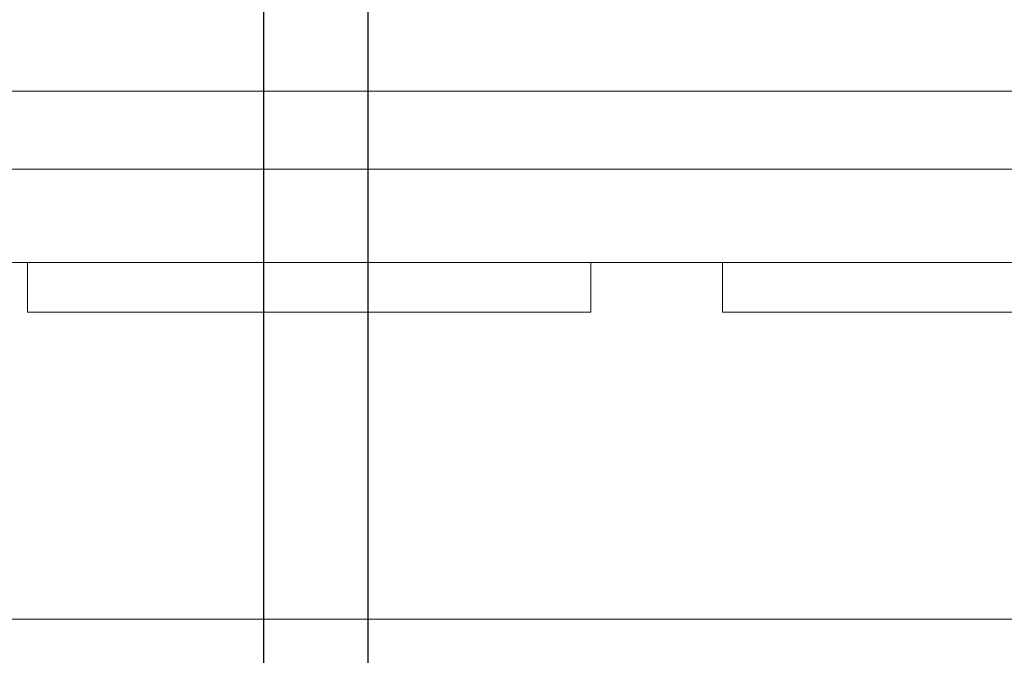
# Model space of a CAD drawing. Units: millimetres. Extents: x 126 to 1663, y 341 to 1025.
# Drawn here: x 1349 to 1406, y 647 to 684 of the extents above; entities that cross this region are included whole.
import ezdxf

# ---------------------------------------------------------------- set-up
doc = ezdxf.new("R2010")
doc.units = ezdxf.units.MM
doc.header["$MEASUREMENT"] = 0
doc.layers.add('layer 1', color=7, linetype='Continuous')
doc.styles.get("Standard").update_dxf_attribs({"font": 'isocpeur.ttf', "height": 15})
doc.dimstyles.get("Standard").update_dxf_attribs({"dimtxt": 15, "dimasz": 15, "dimexe": 0.18, "dimexo": 0.0625, "dimgap": 5, "dimtad": 1, "dimdec": 0, "dimzin": 0, "dimdsep": 46, "dimtxsty": 'Standard', "dimcen": 0.09, "dimadec": 0, "dimazin": 0, "dimtfac": 1, "dimtdec": 0, "dimtmove": 0, "dimatfit": 3, "dimfxl": 1, "dimtolj": 1, "dimtzin": 0, "dimarcsym": 0})

# ---------------------------------------------------------------- blocks, each defined once
blk = doc.blocks.new('*D24')
at = {"color": 0, "lineweight": -2, "transparency": 16777216}
for p, q in [((1322.254, 788.995), (1279.254, 788.995)), ((1337.254, 627.236), (1337.254, 789.175)), ((1369.248, 788.995), (1337.254, 788.995)), ((1369.248, 626.944), (1369.248, 789.175)), ((1384.248, 788.995), (1399.248, 788.995))]:
    blk.add_line(p, q, dxfattribs=at)
at = {"color": 0, "transparency": 16777216}
for points in [[(1322.254, 791.495), (1322.254, 786.495), (1337.254, 788.995)], [(1384.248, 791.495), (1384.248, 786.495), (1369.248, 788.995)]]:
    blk.add_solid(points, dxfattribs=at)
at = {"layer": 'Defpoints', "color": 0, "transparency": 16777216}
for p in [(1369.248, 788.995), (1337.254, 627.173), (1369.248, 626.881)]:
    blk.add_point(p, dxfattribs=at)
at = {"color": 0, "transparency": 16777216, "insert": (1293.254, 801.495), "char_height": 15, "attachment_point": 5}
blk.add_mtext('\\A1;32', dxfattribs=at)
blk = doc.blocks.new('*D25')
at = {"color": 0, "lineweight": -2, "transparency": 16777216}
for p, q in [((1328.257, 728.318), (1281.307, 728.318)), ((1343.257, 627.244), (1343.257, 728.498)), ((1363.24, 728.318), (1343.257, 728.318)), ((1363.24, 627.233), (1363.24, 728.498)), ((1378.24, 728.318), (1393.24, 728.318))]:
    blk.add_line(p, q, dxfattribs=at)
at = {"color": 0, "transparency": 16777216}
for points in [[(1328.257, 730.818), (1328.257, 725.818), (1343.257, 728.318)], [(1378.24, 730.818), (1378.24, 725.818), (1363.24, 728.318)]]:
    blk.add_solid(points, dxfattribs=at)
at = {"layer": 'Defpoints', "color": 0, "transparency": 16777216}
for p in [(1363.24, 728.318), (1343.257, 627.181), (1363.24, 627.171)]:
    blk.add_point(p, dxfattribs=at)
at = {"color": 0, "transparency": 16777216, "insert": (1295.307, 740.818), "char_height": 15, "attachment_point": 5}
blk.add_mtext('\\A1;20', dxfattribs=at)

msp = doc.modelspace()

# ---------------------------------------------------------------- linework, layer by layer
at = {"layer": 'layer 1', "lineweight": 20}
for points in [[(1202.454, 679.575), (1202.454, 679.575), (1609.435, 679.575), (1609.435, 679.575)], [(1202.454, 679.575), (1202.454, 679.575), (1609.435, 679.575), (1609.435, 679.575)], [(1202.454, 679.575), (1202.454, 679.575), (1609.435, 679.575), (1609.435, 679.575)], [(1202.454, 679.575), (1202.454, 679.575), (1609.435, 679.575), (1609.435, 679.575)], [(1202.454, 679.575), (1202.454, 679.575), (1609.435, 679.575), (1609.435, 679.575)], [(1202.454, 679.575), (1202.454, 679.575), (1609.435, 679.575), (1609.435, 679.575)], [(1202.454, 679.575), (1202.454, 679.575), (1609.435, 679.575), (1609.435, 679.575)], [(1202.454, 679.575), (1202.454, 679.575), (1609.435, 679.575), (1609.435, 679.575)], [(1202.454, 679.575), (1202.454, 679.575), (1609.435, 679.575), (1609.435, 679.575)], [(1202.454, 679.575), (1202.454, 679.575), (1609.435, 679.575), (1609.435, 679.575)], [(1202.454, 679.575), (1202.454, 679.575), (1609.435, 679.575), (1609.435, 679.575)], [(1202.454, 679.575), (1202.454, 679.575), (1609.435, 679.575), (1609.435, 679.575)], [(1202.454, 679.575), (1202.454, 679.575), (1609.435, 679.575), (1609.435, 679.575)], [(1202.454, 679.575), (1202.454, 679.575), (1609.435, 679.575), (1609.435, 679.575)], [(1202.454, 679.575), (1202.454, 679.575), (1609.435, 679.575), (1609.435, 679.575)], [(1202.454, 679.575), (1202.454, 679.575), (1609.435, 679.575), (1609.435, 679.575)], [(1202.454, 679.575), (1202.454, 679.575), (1609.435, 679.575), (1609.435, 679.575)], [(1202.454, 679.575), (1202.454, 679.575), (1609.435, 679.575), (1609.435, 679.575)], [(1202.454, 679.575), (1202.454, 679.575), (1609.435, 679.575), (1609.435, 679.575)], [(1202.454, 679.575), (1202.454, 679.575), (1609.435, 679.575), (1609.435, 679.575)], [(1202.454, 679.575), (1202.454, 679.575), (1609.435, 679.575), (1609.435, 679.575)], [(1608.908, 675.076), (1608.908, 675.076), (1202.976, 675.076), (1202.976, 675.076)], [(1608.908, 675.076), (1608.908, 675.076), (1202.976, 675.076), (1202.976, 675.076)], [(1608.908, 675.076), (1608.908, 675.076), (1202.976, 675.076), (1202.976, 675.076)], [(1608.908, 675.076), (1608.908, 675.076), (1202.976, 675.076), (1202.976, 675.076)], [(1608.908, 675.076), (1608.908, 675.076), (1202.976, 675.076), (1202.976, 675.076)], [(1608.908, 675.076), (1608.908, 675.076), (1202.976, 675.076), (1202.976, 675.076)], [(1608.908, 675.076), (1608.908, 675.076), (1202.976, 675.076), (1202.976, 675.076)], [(1608.908, 675.076), (1608.908, 675.076), (1202.976, 675.076), (1202.976, 675.076)], [(1608.908, 675.076), (1608.908, 675.076), (1202.976, 675.076), (1202.976, 675.076)], [(1608.908, 675.076), (1608.908, 675.076), (1202.976, 675.076), (1202.976, 675.076)], [(1608.908, 675.076), (1608.908, 675.076), (1202.976, 675.076), (1202.976, 675.076)], [(1608.908, 675.076), (1608.908, 675.076), (1202.976, 675.076), (1202.976, 675.076)], [(1608.908, 675.076), (1608.908, 675.076), (1202.976, 675.076), (1202.976, 675.076)], [(1608.908, 675.076), (1608.908, 675.076), (1202.976, 675.076), (1202.976, 675.076)], [(1608.908, 675.076), (1608.908, 675.076), (1202.976, 675.076), (1202.976, 675.076)], [(1608.908, 675.076), (1608.908, 675.076), (1202.976, 675.076), (1202.976, 675.076)], [(1608.908, 675.076), (1608.908, 675.076), (1202.976, 675.076), (1202.976, 675.076)], [(1608.908, 675.076), (1608.908, 675.076), (1202.976, 675.076), (1202.976, 675.076)], [(1608.908, 675.076), (1608.908, 675.076), (1202.976, 675.076), (1202.976, 675.076)], [(1608.908, 675.076), (1608.908, 675.076), (1202.976, 675.076), (1202.976, 675.076)], [(1608.908, 675.076), (1608.908, 675.076), (1202.976, 675.076), (1202.976, 675.076)], [(1208.382, 669.704), (1208.382, 669.704), (1603.502, 669.704), (1603.502, 669.704)], [(1208.382, 669.704), (1208.382, 669.704), (1603.502, 669.704), (1603.502, 669.704)], [(1208.382, 669.704), (1208.382, 669.704), (1603.502, 669.704), (1603.502, 669.704)], [(1208.382, 669.704), (1208.382, 669.704), (1603.502, 669.704), (1603.502, 669.704)], [(1208.382, 669.704), (1208.382, 669.704), (1603.502, 669.704), (1603.502, 669.704)], [(1208.382, 669.704), (1208.382, 669.704), (1603.502, 669.704), (1603.502, 669.704)], [(1208.382, 669.704), (1208.382, 669.704), (1603.502, 669.704), (1603.502, 669.704)], [(1208.382, 669.704), (1208.382, 669.704), (1603.502, 669.704), (1603.502, 669.704)], [(1208.382, 669.704), (1208.382, 669.704), (1603.502, 669.704), (1603.502, 669.704)], [(1208.382, 669.704), (1208.382, 669.704), (1603.502, 669.704), (1603.502, 669.704)], [(1208.382, 669.704), (1208.382, 669.704), (1603.502, 669.704), (1603.502, 669.704)], [(1208.382, 669.704), (1208.382, 669.704), (1603.502, 669.704), (1603.502, 669.704)], [(1208.382, 669.704), (1208.382, 669.704), (1603.502, 669.704), (1603.502, 669.704)], [(1208.382, 669.704), (1208.382, 669.704), (1603.502, 669.704), (1603.502, 669.704)], [(1208.382, 669.704), (1208.382, 669.704), (1603.502, 669.704), (1603.502, 669.704)], [(1208.382, 669.704), (1208.382, 669.704), (1603.502, 669.704), (1603.502, 669.704)], [(1208.382, 669.704), (1208.382, 669.704), (1603.502, 669.704), (1603.502, 669.704)], [(1208.382, 669.704), (1208.382, 669.704), (1603.502, 669.704), (1603.502, 669.704)], [(1208.382, 669.704), (1208.382, 669.704), (1603.502, 669.704), (1603.502, 669.704)], [(1208.382, 669.704), (1208.382, 669.704), (1603.502, 669.704), (1603.502, 669.704)], [(1208.382, 669.704), (1208.382, 669.704), (1603.502, 669.704), (1603.502, 669.704)], [(1349.605, 669.704), (1349.605, 669.704), (1349.605, 669.704), (1349.605, 669.704)], [(1349.605, 666.839), (1349.605, 666.839), (1349.605, 669.704), (1349.605, 669.704)], [(1349.605, 666.839), (1349.605, 666.839), (1349.605, 669.704), (1349.605, 669.704)], [(1349.605, 666.839), (1349.605, 666.839), (1349.605, 669.704), (1349.605, 669.704)], [(1349.605, 666.839), (1349.605, 666.839), (1349.605, 669.704), (1349.605, 669.704)], [(1349.605, 666.839), (1349.605, 666.839), (1349.605, 669.704), (1349.605, 669.704)], [(1349.605, 666.839), (1349.605, 666.839), (1349.605, 669.704), (1349.605, 669.704)], [(1349.605, 666.839), (1349.605, 666.839), (1349.605, 669.704), (1349.605, 669.704)], [(1349.605, 666.839), (1349.605, 666.839), (1349.605, 669.704), (1349.605, 669.704)], [(1349.605, 666.839), (1349.605, 666.839), (1349.605, 669.704), (1349.605, 669.704)], [(1349.605, 666.839), (1349.605, 666.839), (1349.605, 669.704), (1349.605, 669.704)], [(1349.605, 666.839), (1349.605, 666.839), (1349.605, 669.704), (1349.605, 669.704)], [(1349.605, 666.839), (1349.605, 666.839), (1349.605, 669.704), (1349.605, 669.704)], [(1349.605, 666.839), (1349.605, 666.839), (1349.605, 669.704), (1349.605, 669.704)], [(1349.605, 666.839), (1349.605, 666.839), (1349.605, 669.704), (1349.605, 669.704)], [(1349.605, 666.839), (1349.605, 666.839), (1349.605, 669.704), (1349.605, 669.704)], [(1349.605, 666.839), (1349.605, 666.839), (1349.605, 669.704), (1349.605, 669.704)], [(1349.605, 666.839), (1349.605, 666.839), (1349.605, 669.704), (1349.605, 669.704)], [(1349.605, 666.839), (1349.605, 666.839), (1349.605, 669.704), (1349.605, 669.704)], [(1349.605, 666.839), (1349.605, 666.839), (1349.605, 669.704), (1349.605, 669.704)], [(1349.605, 666.839), (1349.605, 666.839), (1349.605, 669.704), (1349.605, 669.704)], [(1349.605, 666.839), (1349.605, 666.839), (1349.605, 669.704), (1349.605, 669.704)], [(1382.102, 669.704), (1382.102, 669.704), (1382.102, 669.704), (1382.102, 669.704)], [(1382.102, 666.839), (1382.102, 666.839), (1382.102, 669.704), (1382.102, 669.704)], [(1382.102, 666.839), (1382.102, 666.839), (1382.102, 669.704), (1382.102, 669.704)], [(1382.102, 666.839), (1382.102, 666.839), (1382.102, 669.704), (1382.102, 669.704)], [(1382.102, 666.839), (1382.102, 666.839), (1382.102, 669.704), (1382.102, 669.704)], [(1382.102, 666.839), (1382.102, 666.839), (1382.102, 669.704), (1382.102, 669.704)], [(1382.102, 666.839), (1382.102, 666.839), (1382.102, 669.704), (1382.102, 669.704)], [(1382.102, 666.839), (1382.102, 666.839), (1382.102, 669.704), (1382.102, 669.704)], [(1382.102, 666.839), (1382.102, 666.839), (1382.102, 669.704), (1382.102, 669.704)], [(1382.102, 666.839), (1382.102, 666.839), (1382.102, 669.704), (1382.102, 669.704)], [(1382.102, 666.839), (1382.102, 666.839), (1382.102, 669.704), (1382.102, 669.704)], [(1382.102, 666.839), (1382.102, 666.839), (1382.102, 669.704), (1382.102, 669.704)], [(1382.102, 666.839), (1382.102, 666.839), (1382.102, 669.704), (1382.102, 669.704)], [(1382.102, 666.839), (1382.102, 666.839), (1382.102, 669.704), (1382.102, 669.704)], [(1382.102, 666.839), (1382.102, 666.839), (1382.102, 669.704), (1382.102, 669.704)], [(1382.102, 666.839), (1382.102, 666.839), (1382.102, 669.704), (1382.102, 669.704)], [(1382.102, 666.839), (1382.102, 666.839), (1382.102, 669.704), (1382.102, 669.704)], [(1382.102, 666.839), (1382.102, 666.839), (1382.102, 669.704), (1382.102, 669.704)], [(1382.102, 666.839), (1382.102, 666.839), (1382.102, 669.704), (1382.102, 669.704)], [(1382.102, 666.839), (1382.102, 666.839), (1382.102, 669.704), (1382.102, 669.704)], [(1382.102, 666.839), (1382.102, 666.839), (1382.102, 669.704), (1382.102, 669.704)], [(1382.102, 666.839), (1382.102, 666.839), (1382.102, 669.704), (1382.102, 669.704)], [(1389.696, 669.704), (1389.696, 669.704), (1389.696, 669.704), (1389.696, 669.704)], [(1389.696, 666.839), (1389.696, 666.839), (1389.696, 669.704), (1389.696, 669.704)], [(1389.696, 666.839), (1389.696, 666.839), (1389.696, 669.704), (1389.696, 669.704)], [(1389.696, 666.839), (1389.696, 666.839), (1389.696, 669.704), (1389.696, 669.704)], [(1389.696, 666.839), (1389.696, 666.839), (1389.696, 669.704), (1389.696, 669.704)], [(1389.696, 666.839), (1389.696, 666.839), (1389.696, 669.704), (1389.696, 669.704)], [(1389.696, 666.839), (1389.696, 666.839), (1389.696, 669.704), (1389.696, 669.704)], [(1389.696, 666.839), (1389.696, 666.839), (1389.696, 669.704), (1389.696, 669.704)], [(1389.696, 666.839), (1389.696, 666.839), (1389.696, 669.704), (1389.696, 669.704)], [(1389.696, 666.839), (1389.696, 666.839), (1389.696, 669.704), (1389.696, 669.704)], [(1389.696, 666.839), (1389.696, 666.839), (1389.696, 669.704), (1389.696, 669.704)], [(1389.696, 666.839), (1389.696, 666.839), (1389.696, 669.704), (1389.696, 669.704)], [(1389.696, 666.839), (1389.696, 666.839), (1389.696, 669.704), (1389.696, 669.704)], [(1389.696, 666.839), (1389.696, 666.839), (1389.696, 669.704), (1389.696, 669.704)], [(1389.696, 666.839), (1389.696, 666.839), (1389.696, 669.704), (1389.696, 669.704)], [(1389.696, 666.839), (1389.696, 666.839), (1389.696, 669.704), (1389.696, 669.704)], [(1389.696, 666.839), (1389.696, 666.839), (1389.696, 669.704), (1389.696, 669.704)], [(1389.696, 666.839), (1389.696, 666.839), (1389.696, 669.704), (1389.696, 669.704)], [(1389.696, 666.839), (1389.696, 666.839), (1389.696, 669.704), (1389.696, 669.704)], [(1389.696, 666.839), (1389.696, 666.839), (1389.696, 669.704), (1389.696, 669.704)], [(1389.696, 666.839), (1389.696, 666.839), (1389.696, 669.704), (1389.696, 669.704)], [(1389.696, 666.839), (1389.696, 666.839), (1389.696, 669.704), (1389.696, 669.704)], [(1349.605, 666.839), (1349.605, 666.839), (1349.605, 666.839), (1349.605, 666.839)], [(1349.605, 666.839), (1349.605, 666.839), (1382.102, 666.839), (1382.102, 666.839)], [(1349.605, 666.839), (1349.605, 666.839), (1382.102, 666.839), (1382.102, 666.839)], [(1349.605, 666.839), (1349.605, 666.839), (1382.102, 666.839), (1382.102, 666.839)], [(1349.605, 666.839), (1349.605, 666.839), (1382.102, 666.839), (1382.102, 666.839)], [(1349.605, 666.839), (1349.605, 666.839), (1382.102, 666.839), (1382.102, 666.839)], [(1349.605, 666.839), (1349.605, 666.839), (1382.102, 666.839), (1382.102, 666.839)], [(1349.605, 666.839), (1349.605, 666.839), (1382.102, 666.839), (1382.102, 666.839)], [(1349.605, 666.839), (1349.605, 666.839), (1382.102, 666.839), (1382.102, 666.839)], [(1349.605, 666.839), (1349.605, 666.839), (1382.102, 666.839), (1382.102, 666.839)], [(1349.605, 666.839), (1349.605, 666.839), (1382.102, 666.839), (1382.102, 666.839)], [(1349.605, 666.839), (1349.605, 666.839), (1382.102, 666.839), (1382.102, 666.839)], [(1349.605, 666.839), (1349.605, 666.839), (1382.102, 666.839), (1382.102, 666.839)], [(1349.605, 666.839), (1349.605, 666.839), (1382.102, 666.839), (1382.102, 666.839)], [(1349.605, 666.839), (1349.605, 666.839), (1382.102, 666.839), (1382.102, 666.839)], [(1349.605, 666.839), (1349.605, 666.839), (1382.102, 666.839), (1382.102, 666.839)], [(1349.605, 666.839), (1349.605, 666.839), (1382.102, 666.839), (1382.102, 666.839)], [(1349.605, 666.839), (1349.605, 666.839), (1382.102, 666.839), (1382.102, 666.839)], [(1349.605, 666.839), (1349.605, 666.839), (1382.102, 666.839), (1382.102, 666.839)], [(1349.605, 666.839), (1349.605, 666.839), (1382.102, 666.839), (1382.102, 666.839)], [(1349.605, 666.839), (1349.605, 666.839), (1382.102, 666.839), (1382.102, 666.839)], [(1349.605, 666.839), (1349.605, 666.839), (1382.102, 666.839), (1382.102, 666.839)], [(1349.605, 666.839), (1349.605, 666.839), (1349.605, 666.839), (1349.605, 666.839)], [(1382.102, 666.839), (1382.102, 666.839), (1382.102, 666.839), (1382.102, 666.839)], [(1382.102, 666.839), (1382.102, 666.839), (1382.102, 666.839), (1382.102, 666.839)], [(1389.696, 666.839), (1389.696, 666.839), (1389.696, 666.839), (1389.696, 666.839)], [(1389.696, 666.839), (1389.696, 666.839), (1422.185, 666.839), (1422.185, 666.839)], [(1389.696, 666.839), (1389.696, 666.839), (1422.185, 666.839), (1422.185, 666.839)], [(1389.696, 666.839), (1389.696, 666.839), (1422.185, 666.839), (1422.185, 666.839)], [(1389.696, 666.839), (1389.696, 666.839), (1422.185, 666.839), (1422.185, 666.839)], [(1389.696, 666.839), (1389.696, 666.839), (1422.185, 666.839), (1422.185, 666.839)], [(1389.696, 666.839), (1389.696, 666.839), (1422.185, 666.839), (1422.185, 666.839)], [(1389.696, 666.839), (1389.696, 666.839), (1422.185, 666.839), (1422.185, 666.839)], [(1389.696, 666.839), (1389.696, 666.839), (1422.185, 666.839), (1422.185, 666.839)], [(1389.696, 666.839), (1389.696, 666.839), (1422.185, 666.839), (1422.185, 666.839)], [(1389.696, 666.839), (1389.696, 666.839), (1422.185, 666.839), (1422.185, 666.839)], [(1389.696, 666.839), (1389.696, 666.839), (1422.185, 666.839), (1422.185, 666.839)], [(1389.696, 666.839), (1389.696, 666.839), (1422.185, 666.839), (1422.185, 666.839)], [(1389.696, 666.839), (1389.696, 666.839), (1422.185, 666.839), (1422.185, 666.839)], [(1389.696, 666.839), (1389.696, 666.839), (1422.185, 666.839), (1422.185, 666.839)], [(1389.696, 666.839), (1389.696, 666.839), (1422.185, 666.839), (1422.185, 666.839)], [(1389.696, 666.839), (1389.696, 666.839), (1422.185, 666.839), (1422.185, 666.839)], [(1389.696, 666.839), (1389.696, 666.839), (1422.185, 666.839), (1422.185, 666.839)], [(1389.696, 666.839), (1389.696, 666.839), (1422.185, 666.839), (1422.185, 666.839)], [(1389.696, 666.839), (1389.696, 666.839), (1422.185, 666.839), (1422.185, 666.839)], [(1389.696, 666.839), (1389.696, 666.839), (1422.185, 666.839), (1422.185, 666.839)], [(1389.696, 666.839), (1389.696, 666.839), (1422.185, 666.839), (1422.185, 666.839)], [(1389.696, 666.839), (1389.696, 666.839), (1389.696, 666.839), (1389.696, 666.839)], [(1557.791, 649.14), (1557.791, 649.14), (1254.093, 649.14), (1254.093, 649.14)], [(1557.791, 649.14), (1557.791, 649.14), (1254.093, 649.14), (1254.093, 649.14)], [(1557.791, 649.14), (1557.791, 649.14), (1254.093, 649.14), (1254.093, 649.14)], [(1557.791, 649.14), (1557.791, 649.14), (1254.093, 649.14), (1254.093, 649.14)], [(1557.791, 649.14), (1557.791, 649.14), (1254.093, 649.14), (1254.093, 649.14)], [(1557.791, 649.14), (1557.791, 649.14), (1254.093, 649.14), (1254.093, 649.14)], [(1557.791, 649.14), (1557.791, 649.14), (1254.093, 649.14), (1254.093, 649.14)], [(1557.791, 649.14), (1557.791, 649.14), (1254.093, 649.14), (1254.093, 649.14)], [(1557.791, 649.14), (1557.791, 649.14), (1254.093, 649.14), (1254.093, 649.14)], [(1557.791, 649.14), (1557.791, 649.14), (1254.093, 649.14), (1254.093, 649.14)], [(1557.791, 649.14), (1557.791, 649.14), (1254.093, 649.14), (1254.093, 649.14)], [(1557.791, 649.14), (1557.791, 649.14), (1254.093, 649.14), (1254.093, 649.14)], [(1557.791, 649.14), (1557.791, 649.14), (1254.093, 649.14), (1254.093, 649.14)], [(1557.791, 649.14), (1557.791, 649.14), (1254.093, 649.14), (1254.093, 649.14)], [(1557.791, 649.14), (1557.791, 649.14), (1254.093, 649.14), (1254.093, 649.14)], [(1557.791, 649.14), (1557.791, 649.14), (1254.093, 649.14), (1254.093, 649.14)], [(1557.791, 649.14), (1557.791, 649.14), (1254.093, 649.14), (1254.093, 649.14)], [(1557.791, 649.14), (1557.791, 649.14), (1254.093, 649.14), (1254.093, 649.14)], [(1557.791, 649.14), (1557.791, 649.14), (1254.093, 649.14), (1254.093, 649.14)], [(1557.791, 649.14), (1557.791, 649.14), (1254.093, 649.14), (1254.093, 649.14)], [(1557.791, 649.14), (1557.791, 649.14), (1254.093, 649.14), (1254.093, 649.14)]]:
    msp.add_open_spline(points, degree=3, dxfattribs=at)

# ---------------------------------------------------------------- dimensions: what is measured, and where the dimension line sits
for base, p1, p2, picture, middle in [((1369.248, 788.995), (1337.254, 627.173), (1369.248, 626.881), '*D24', (1293.254, 788.995)), ((1363.24, 728.318), (1343.257, 627.181), (1363.24, 627.171), '*D25', (1295.307, 728.318))]:
    dim = msp.add_linear_dim(base=base, p1=p1, p2=p2, dimstyle='Standard')
    dim.commit()
    dim.dimension.update_dxf_attribs({"geometry": picture, "text_midpoint": middle, "dimtype": 160})

doc.saveas('drawing.dxf')
